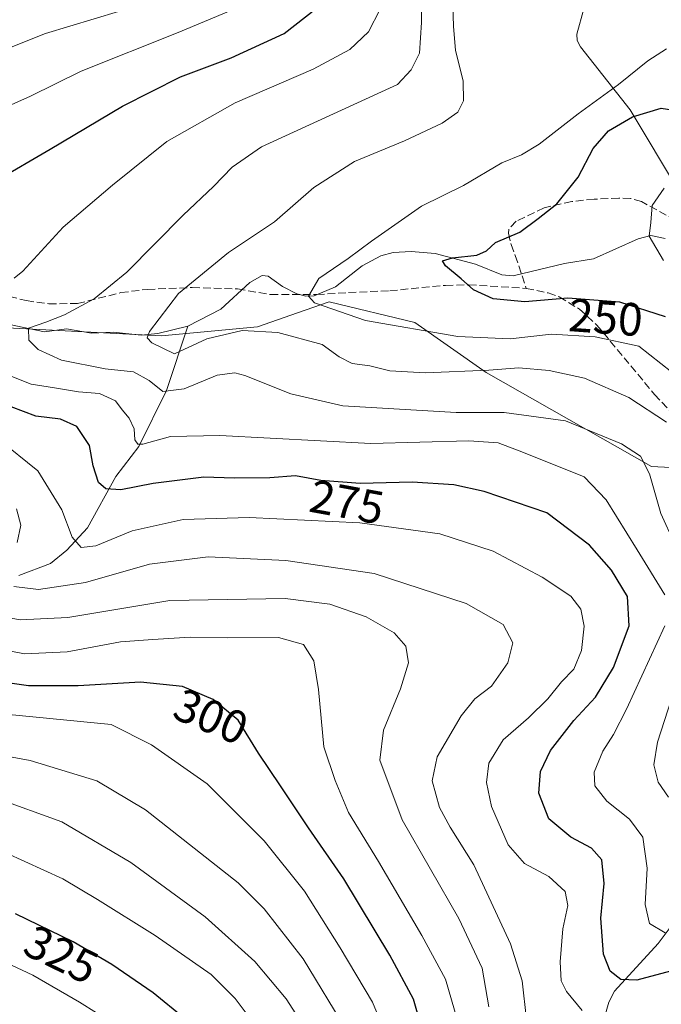
# Model space of a CAD drawing. Units: metres. Extents: x 599713 to 603137, y 4791628 to 4793992.
# Drawn here: x 602719 to 602857, y 4792007 to 4792219 of the extents above; entities that cross this region are included whole.
import ezdxf
from ezdxf.enums import TextEntityAlignment as Align

# ---------------------------------------------------------------- set-up
doc = ezdxf.new("R2010")
doc.units = ezdxf.units.M
doc.header["$MEASUREMENT"] = 0
doc.linetypes.add('DGN Style 3', pattern=[2.307223458686699, 1.648016756204785, -0.6592067024819142])
for name, color, linetype, lineweight in [('Arbolado forestal CxS', 92, 'Continuous', 0), ('Corriente natural lineal', 142, 'Continuous', 13), ('Curva de nivel maestra', 30, 'Continuous', 30), ('Curva de nivel normal', 30, 'Continuous', 0), ('Rótulo de curva de nivel directora', 7, 'Continuous', 0), ('Senda', 7, 'DGN Style 3', 0)]:
    doc.layers.add(name, color=color, linetype=linetype, lineweight=lineweight)
doc.styles.add('Style-Arial', font='txt')

# ---------------------------------------------------------------- blocks, each defined once
blk = doc.blocks.new('*U6')
at = {"layer": 'Arbolado forestal CxS', "color": 92, "linetype": 'Continuous', "lineweight": 0}
blk.add_polyline3d([(602712.0549, 4792152.9079, 267.3227000000043), (602749.3639000002, 4792150.944900001, 260.3787000000011), (602769.9823000003, 4792152.9089, 259.6024000000034), (602778.5623000005, 4792155.8761, 257.2553000000044), (602785.3755000001, 4792158.2325, 255.394100000005), (602803.7799000005, 4792153.8167, 254.5339999999997), (602819.0733000003, 4792143.088500001, 259.320000000007), (602854.5756999999, 4792122.9001, 264.9535000000033), (602869.8639000002, 4792122.102299999, 258.2896999999939)], dxfattribs=at)

msp = doc.modelspace()

# ---------------------------------------------------------------- linework, layer by layer
at = {"layer": 'Arbolado forestal CxS', "color": 92, "linetype": 'Continuous', "lineweight": 0}
for points in [[(602869.8639000002, 4792122.102299999, 258.2896999999939), (602854.5756999999, 4792122.9001, 264.9535000000033), (602819.0733000003, 4792143.088500001, 259.320000000007), (602803.7799000005, 4792153.8167, 254.5339999999997), (602785.3755000001, 4792158.2325, 255.394100000005), (602778.5623000005, 4792155.8761, 257.2553000000044), (602769.9823000003, 4792152.9089, 259.6024000000034), (602749.3639000002, 4792150.944900001, 260.3787000000011), (602712.0549, 4792152.9079, 267.3227000000043)], [(602712.0549, 4792152.9079, 267.3227000000043), (602749.3639000002, 4792150.944900001, 260.3787000000011), (602769.9823000003, 4792152.9089, 259.6024000000034), (602778.5623000005, 4792155.8761, 257.2553000000044), (602785.3755000001, 4792158.2325, 255.394100000005), (602803.7799000005, 4792153.8167, 254.5339999999997), (602819.0733000003, 4792143.088500001, 259.320000000007), (602854.5756999999, 4792122.9001, 264.9535000000033), (602869.8639000002, 4792122.102299999, 258.2896999999939), (602883.2855000002, 4792128.790899999, 249.1774000000005), (602897.3876999998, 4792131.4047, 240.1536000000051), (602900.2632999998, 4792131.2533, 238.7044000000024), (602908.0295000002, 4792130.844900001, 236.0022999999928), (602916.0428999999, 4792130.422499999, 237.9328999999998), (602927.8239000002, 4792127.476500001, 236.7801000000036), (602940.5884999996, 4792121.584100001, 232.3298000000068), (602957.2795000002, 4792116.6733, 227.6045000000013), (602972.0062999995, 4792115.692100001, 223.053899999999), (602990.6617000002, 4792118.637900001, 220.8871999999974), (603010.2977, 4792122.567299999, 216.5629999999946), (603015.3192999996, 4792122.558900001, 213.7712000000029)]]:
    msp.add_polyline3d(points, dxfattribs=at)
at = {"layer": 'Corriente natural lineal', "color": 142, "linetype": 'Continuous', "lineweight": 13}
for points in [[(602840.0374999996, 4792221.193299999, 256.655899999998), (602838.4919999996, 4792215.7784, 256.5516999999964), (602838.6255000001, 4792214.378599999, 256.5350999999937), (602839.3348000003, 4792213.0131, 256.5339999999997), (602849.9660999998, 4792199.518800001, 251.5869999999995), (602860.5854000002, 4792181.8202, 244.9070999999967), (602863.3010999998, 4792179.687000001, 244.5694999999978), (602872.3531999999, 4792176.332000001, 244.3932000000059), (602875.6634000001, 4792174.0579, 244.6774000000005), (602877.4184999998, 4792172.223999999, 244.4244999999937), (602878.5488999998, 4792170.211200001, 244.2581999999966), (602879.7326999997, 4792165.350500001, 243.5350000000035), (602883, 4792157, 242.8236999999936)], [(602755, 4792153, 259.2305000000051), (602762.1238000002, 4792156.6623, 258.021900000007), (602768.3468000004, 4792162.375600001, 257.5356000000029), (602770.9760999996, 4792163.912900001, 257.7673000000068), (602772.2953000005, 4792163.7896, 257.5504999999976), (602775.3400999998, 4792161.5612, 256.9726999999984), (602778.4351000005, 4792159.9946, 256.6808000000019), (602780.3872999996, 4792159.498500001, 256.3555000000051), (602782.1579, 4792159.5492, 256.0822000000044), (602786.7478999998, 4792161.4716, 255.161300000007), (602792.4649, 4792165.991400001, 254.8564000000042), (602796.4413999999, 4792168.1129, 254.5460000000021), (602799.0943999998, 4792168.841399999, 253.9517999999953), (602802.983, 4792169.0679, 252.950800000006), (602808.1386000002, 4792168.623500001, 251.5883000000031), (602816.7424, 4792166.322699999, 250.147100000002), (602822.3887999998, 4792164.069700001, 249.2265999999945), (602824.8605000004, 4792163.817199999, 248.8604999999953), (602835.8613, 4792166.484200001, 247.8304999999964), (602842.1361999996, 4792167.510500001, 246.5872999999993), (602851.6654000003, 4792171.786699999, 245.4493999999977), (602854.4052999998, 4792172.522100001, 245.1573999999964), (602857.4719000002, 4792171.8792, 244.9505000000063)], [(602716.7448000005, 4792153.353599999, 266.9992000000057), (602724.2847999996, 4792151.831499999, 265.3499000000011), (602729.0032000003, 4792152.451900001, 264.4593000000023), (602734.3613999998, 4792151.494200001, 263.3043999999936), (602738.9939000001, 4792151.767300001, 262.3816999999981), (602744.9775, 4792151.123000001, 261.1716000000015), (602748.5571, 4792151.4834, 260.4973000000027), (602755, 4792153, 259.2305000000051)], [(602718.7766000004, 4792099.486099999, 285.4094000000041), (602725.5328000003, 4792102.030400001, 282.9398999999976), (602729.0608999999, 4792104.928500001, 281.651199999993), (602733.4818000002, 4792109.6996, 279.3289999999979), (602739.5696999999, 4792120.7611, 274.2568000000028), (602744.4715999998, 4792127.218499999, 270.6854000000022), (602750.4711999996, 4792139.219000001, 265.2062000000006), (602755, 4792153, 259.2305000000051)], [(602844.1323999995, 4792003.359400001, 279.5561000000016), (602845.3981, 4792007.835100001, 277.7005000000063), (602846.6233999999, 4792010.213199999, 276.4464000000008), (602855.9885999998, 4792020.476100001, 271.1916999999958), (602861.9950000001, 4792028.4735, 267.4697000000015), (602868.5471999999, 4792038.2448, 263.8274999999995), (602881.3674999997, 4792051.7906, 258.5360999999975), (602884.1017000005, 4792057.4867, 256.6925000000047), (602887.9883000003, 4792063.5349, 253.9271000000008), (602899.3114, 4792075.844500001, 249.1970000000001), (602900.4116000002, 4792077.9374, 248.4450999999972), (602901.6193000004, 4792081.970000001, 247.1347999999998), (602902.8603999997, 4792083.716, 246.5054999999993), (602907.4172, 4792086.172, 244.5040000000008), (602909.5684000002, 4792087.801300001, 243.5676999999996), (602922.9733999996, 4792101.0613, 235.3812000000034), (602926.5223000003, 4792103.8762, 233.6778999999952), (602929.7347999997, 4792104.835100001, 232.6873999999953), (602940.0966999996, 4792105.5714, 229.9026000000013), (602953.1231000006, 4792111.9932, 226.4857999999949), (602955.3754000004, 4792112.6973, 226.2630999999965), (602959, 4792113, 225.7562999999937)]]:
    msp.add_polyline3d(points, dxfattribs=at)
at = {"layer": 'Curva de nivel maestra', "color": 30, "linetype": 'Continuous', "lineweight": 30, "flags": 128}
for points, elevation in [([(602713.8600000005, 4792184.340100001), (602725.4400000004, 4792191.0801), (602741.0300000003, 4792200.280099999), (602753.4500000002, 4792206.5801), (602764.3499999996, 4792210.6601), (602775.7100000001, 4792215.9101), (602784.8600000005, 4792223.0701)], 275), ([(602857.5899999999, 4792155.040100001), (602847.7800000003, 4792158.220100001), (602836.5700000003, 4792159.040100001), (602827.3300000001, 4792158.2501), (602820.5499999998, 4792158.9101), (602816.3300000001, 4792160.840100001), (602813.6799999997, 4792163.2301), (602810.3200000003, 4792165.9901), (602809.7000000002, 4792167.030099999), (602811.8700000001, 4792167.7301), (602817.0800000001, 4792168.280099999), (602819.1600000003, 4792169.200099999), (602821.0800000001, 4792171.020099999), (602826.2800000003, 4792173.200099999), (602830.2199999997, 4792176.120100001), (602834.2599999999, 4792179.300100001), (602838.7800000003, 4792185.0601), (602842.0599999996, 4792191.190099999), (602845.29, 4792194.9901), (602850.4400000004, 4792198.020099999), (602856.6299999999, 4792199.840100001), (602860.2999999998, 4792199.3101)], 250), ([(602861.8799999999, 4792015.390100001), (602851.4199999999, 4792012.5701), (602847.9900000002, 4792012.720100001), (602845.7000000002, 4792014.530099999), (602844.25, 4792018.170100001), (602843.6699999999, 4792025.920100001), (602844.3899999997, 4792033.300100001), (602843.9100000003, 4792038.420100001), (602841.6500000004, 4792040.9301), (602837.2599999999, 4792043.300100001), (602832.5300000003, 4792047.2501), (602830.3799999999, 4792052.7301), (602830.7400000002, 4792057.390100001), (602832.8399999999, 4792061.9301), (602837.8499999996, 4792068.3201), (602842.5, 4792073.3201), (602846.3700000001, 4792079.7501), (602849.75, 4792088.640100001), (602849.4100000003, 4792094.9901), (602846, 4792100.6501), (602841.2400000002, 4792105.970100001), (602832.0599999996, 4792112.960100001), (602818.6500000004, 4792117.550100001), (602812.1399999997, 4792118.940099999), (602803.1799999997, 4792119.5101), (602792.0199999996, 4792119.2401), (602783.5999999996, 4792119.870100001), (602778.1100000005, 4792120.880100001), (602772.6299999999, 4792120.460100001), (602764.9800000006, 4792120.4001), (602758.4699999997, 4792120.620100001), (602747.5800000001, 4792119.2401), (602740.6399999997, 4792117.9001), (602737.4000000004, 4792118.0801), (602735.8300000001, 4792119.4901), (602734.6900000004, 4792123.050100001), (602733.9100000003, 4792127.4001), (602731.2300000006, 4792131.4901), (602727.6600000003, 4792133.0801), (602722.4100000003, 4792133.670100001), (602717.0899999999, 4792135.7401)], 275), ([(602807.9199999999, 4791992.9301), (602803.4299999997, 4792008.4901), (602798.3499999996, 4792017.9301), (602788.54, 4792034.360099999), (602780.9400000004, 4792045.2601), (602774.9000000004, 4792054.3301), (602770.1600000003, 4792061.350099999), (602765.8399999999, 4792068.390100001), (602760.4400000004, 4792072.840100001), (602753.8600000005, 4792075.620100001), (602744.8700000001, 4792076.550100001), (602731.4900000002, 4792075.8101), (602720.7999999998, 4792075.780099999), (602713.1399999997, 4792076.850099999)], 300), ([(602754.2400000002, 4792004.4301), (602747.5599999996, 4792009.880100001), (602738.6799999997, 4792015.960100001), (602730.3899999997, 4792020.770099999), (602718.0199999996, 4792026.800100001)], 325.0000000000001)]:
    msp.add_lwpolyline(points, dxfattribs=dict(at, elevation=elevation))
at = {"layer": 'Curva de nivel normal', "color": 30, "linetype": 'Continuous', "lineweight": 0, "flags": 128}
for points, elevation in [([(602859.4800000006, 4792106.380000001), (602856.54, 4792112.77), (602854.0899999999, 4792121.33), (602852.2100000001, 4792125.109999999), (602848.0999999996, 4792127.76), (602836.0800000001, 4792132.680000001), (602822.9600000001, 4792134.52), (602812.5999999996, 4792134.470000001), (602788.3300000001, 4792135.939999999), (602777.1100000005, 4792138.480000001), (602767.2699999996, 4792142.42), (602765.0800000001, 4792142.980000001), (602761.3300000001, 4792142.51), (602754.25, 4792139.57), (602749.6500000004, 4792138.970000001), (602746.7400000002, 4792141.369999999), (602743.3300000001, 4792143.199999999), (602737.2599999999, 4792143.880000001), (602727.9299999997, 4792145.699999999), (602722.9299999997, 4792148.02), (602720.8600000005, 4792150.01), (602720.8200000003, 4792152.58), (602724.5700000003, 4792153.890000001), (602728.5800000001, 4792155.460000001), (602734.9000000004, 4792158.9), (602741.9299999997, 4792164.619999999), (602753.9900000002, 4792176.890000001), (602760.5199999996, 4792183.02), (602764.5499999998, 4792187.180000001), (602770.8600000005, 4792191.52), (602800.04, 4792204.92), (602802.9900000002, 4792208.100000001), (602804.7400000002, 4792211.680000001), (602805.1900000004, 4792218.279999999), (602805.1699999999, 4792226.430000001)], 265), ([(602811.8300000001, 4792224.66), (602812.0599999996, 4792217.380000001), (602812.5099999999, 4792212.300000001), (602814.1600000003, 4792205.67), (602814.1799999997, 4792201.449999999), (602812.9600000001, 4792199.01), (602809.6200000001, 4792196.630000001), (602801.5199999996, 4792192.83), (602790.7699999996, 4792188.369999999), (602782.0700000003, 4792182.779999999), (602773.6500000004, 4792175.449999999), (602763.7400000002, 4792168.84), (602753.0199999996, 4792160.029999999), (602746.8300000001, 4792151.890000001), (602746.2999999998, 4792150.539999999), (602747.2699999996, 4792149.449999999), (602752.1900000004, 4792147.07), (602759.0999999996, 4792150.310000001), (602766.7199999997, 4792152.109999999), (602774.3499999996, 4792151.65), (602783.8600000005, 4792149.060000001), (602787.54, 4792146.470000001), (602790.3099999996, 4792145.01), (602794.0999999996, 4792144.480000001), (602798.4000000004, 4792143.460000001), (602805.9800000006, 4792143.029999999), (602819.6200000001, 4792143.600000001), (602826.0599999996, 4792144.060000001), (602832.6100000005, 4792143.51), (602840.1900000004, 4792141.880000001), (602849.6699999999, 4792137.680000001), (602857.7599999999, 4792132.439999999)], 260), ([(602710.4400000004, 4792197.630000001), (602721.2800000003, 4792202.460000001), (602732.1399999997, 4792207.83), (602752.9500000002, 4792216.08), (602769.8799999999, 4792223.27)], 280), ([(602715.6699999999, 4792212.369999999), (602724.4800000006, 4792215.880000001), (602740.1100000005, 4792220.59)], 285), ([(602717.7800000003, 4792163.32), (602719.6399999997, 4792164.869999999), (602728.2800000003, 4792174.32), (602738.8200000003, 4792183.32), (602750.54, 4792192.67), (602765.1500000004, 4792200.980000001), (602781.9500000002, 4792208.220000001), (602789.8099999996, 4792212.439999999), (602793.8200000003, 4792216.210000001), (602796.2800000003, 4792221.140000001)], 270), ([(602857.7599999999, 4792212.560000001), (602853.7400000002, 4792210.029999999), (602847.4900000002, 4792204.91), (602838.8399999999, 4792198.65), (602830.4199999999, 4792192.109999999), (602826.6600000003, 4792189.850000001), (602822.3899999997, 4792188.109999999), (602814.1799999997, 4792183.26), (602805.1600000003, 4792178.77), (602794.4299999997, 4792171.279999999), (602789.4299999997, 4792167.59), (602783.1500000004, 4792163.25), (602780.9600000001, 4792159.5), (602782.2300000006, 4792158.01), (602793.1699999999, 4792154.24), (602813.0099999999, 4792150.810000001), (602824.1900000004, 4792150.310000001), (602833.0999999996, 4792151.33), (602842.4800000006, 4792150.720000001), (602851.7999999998, 4792148.699999999), (602870.7199999997, 4792133.850000001)], 255), ([(602857.0999999996, 4792167.140000001), (602854.0199999996, 4792172.350000001), (602854.4400000004, 4792175.310000001), (602854.7199999997, 4792178.980000001), (602857.25, 4792182.65)], 245), ([(602857.3799999999, 4792095.33), (602851.4800000006, 4792104.99), (602844.79, 4792115.699999999), (602840.0899999999, 4792120.680000001), (602827.0899999999, 4792125.869999999), (602821.6200000001, 4792127.970000001), (602815.3200000003, 4792128.4), (602794.2999999998, 4792127.82), (602761.9000000004, 4792129.560000001), (602751.3099999996, 4792129.32), (602745.3399999999, 4792127.680000001), (602744.2800000003, 4792127.67), (602743.6500000004, 4792128.600000001), (602743.4800000006, 4792130.960000001), (602742.4100000003, 4792133.25), (602740.9100000003, 4792135.060000001), (602739.4800000006, 4792136.970000001), (602736.04, 4792138.539999999), (602731.5599999996, 4792138.92), (602726.3899999997, 4792139.800000001), (602721.4199999999, 4792140.58), (602714.6799999997, 4792143.210000001)], 270), ([(602839.6900000004, 4792006.08), (602836.3200000003, 4792010.109999999), (602835.1600000003, 4792012.41), (602834.9100000003, 4792016.5), (602835.5, 4792023.630000001), (602836.5700000003, 4792028.630000001), (602836.0099999999, 4792031.65), (602832.5300000003, 4792034.850000001), (602827.2999999998, 4792037.630000001), (602823.7699999996, 4792041.67), (602820.2400000002, 4792049.890000001), (602819.0999999996, 4792055), (602819.6500000004, 4792059.210000001), (602822.7000000002, 4792064.189999999), (602828.1699999999, 4792068.880000001), (602832.2800000003, 4792073), (602835.25, 4792076.680000001), (602837.8700000001, 4792079.369999999), (602839.4900000002, 4792083.34), (602840.1200000001, 4792088.58), (602839.4100000003, 4792092.27), (602837.2000000002, 4792095.060000001), (602831.0999999996, 4792099.15), (602820.5899999999, 4792104.720000001), (602809.1299999999, 4792108.460000001), (602791.9400000004, 4792110.77), (602768.2100000001, 4792111.91), (602754.0300000003, 4792111.480000001), (602743.04, 4792109.07), (602735.2800000003, 4792105.869999999), (602732.1299999999, 4792105.52), (602730.1699999999, 4792107.699999999), (602727.9800000006, 4792113.560000001), (602722.8300000001, 4792121.960000001), (602714.25, 4792128.800000001)], 280), ([(602718.3700000001, 4792106.550000001), (602719.2100000001, 4792110.300000001), (602718.2400000002, 4792113.779999999)], 285), ([(602827.7000000002, 4792004.119999999), (602826.7599999999, 4792012.460000001), (602824.2800000003, 4792020.34), (602816.4100000003, 4792037.34), (602811.3200000003, 4792045.41), (602809.0099999999, 4792049.640000001), (602807.4900000002, 4792055.359999999), (602808.5300000003, 4792060.51), (602813.6600000003, 4792069.33), (602816.6600000003, 4792073), (602820.2100000001, 4792075.680000001), (602823.7000000002, 4792080.720000001), (602824.7999999998, 4792085.01), (602822.7400000002, 4792088.949999999), (602814.7699999996, 4792093.449999999), (602795.04, 4792099.880000001), (602776.0499999998, 4792102.730000001), (602759.3600000005, 4792103.470000001), (602746.8300000001, 4792101.91), (602733.04, 4792097.99), (602722.9400000004, 4792096.449999999), (602717.6799999997, 4792097.109999999)], 285), ([(602819.6299999999, 4792006.880000001), (602818.2300000006, 4792015.140000001), (602813.2199999997, 4792025.789999999), (602801.0199999996, 4792047), (602796.2599999999, 4792059.800000001), (602796.9900000002, 4792066.300000001), (602800.6699999999, 4792075.130000001), (602802.3600000005, 4792080.76), (602801.8499999996, 4792084.27), (602799.2999999998, 4792087.180000001), (602793.3200000003, 4792090.57), (602785.5199999996, 4792093.350000001), (602775.8899999997, 4792094.51), (602751.1900000004, 4792094.08), (602729.2400000002, 4792090.480000001), (602719.04, 4792089.930000001), (602712.2800000003, 4792091.199999999)], 290), ([(602857.4900000002, 4792022.74), (602854.1500000004, 4792024.74), (602853.1900000004, 4792028.810000001), (602853.5899999999, 4792036.619999999), (602852.7100000001, 4792043.25), (602849.8600000005, 4792047.17), (602844.9400000004, 4792051.02), (602842.4000000004, 4792054.289999999), (602842.2100000001, 4792057.230000001), (602844.0800000001, 4792061.730000001), (602846.3799999999, 4792065.310000001), (602849.2000000002, 4792070.789999999), (602857.4100000003, 4792088.67)], 270), ([(602814.3399999999, 4791998.960000001), (602810.3600000005, 4792012.779999999), (602805.2199999997, 4792022.130000001), (602795.9500000002, 4792038.08), (602789.4800000006, 4792048.609999999), (602786.6200000001, 4792055.42), (602784.25, 4792062.65), (602783.0800000001, 4792074.99), (602782.0499999998, 4792081.119999999), (602779.8799999999, 4792084.689999999), (602774.4600000001, 4792086.15), (602763.4400000004, 4792086.119999999), (602755.54, 4792086.25), (602747.5, 4792085.76), (602740.54, 4792085.199999999), (602729.1100000005, 4792083.08), (602719.9600000001, 4792082.680000001), (602711.79, 4792084.230000001)], 295), ([(602858.2300000006, 4792051.84), (602855.9900000002, 4792055.100000001), (602855.0499999998, 4792058.800000001), (602855.8099999996, 4792063.720000001), (602859.5599999996, 4792075.180000001)], 265), ([(602702.6299999999, 4792071.01), (602738.5899999999, 4792067.480000001), (602747.1900000004, 4792063.119999999), (602759.1699999999, 4792054.76), (602771.4299999997, 4792042.529999999), (602780.0800000001, 4792031.680000001), (602787.75, 4792019.539999999), (602794.6399999997, 4792007.880000001), (602799.1100000005, 4791997.119999999)], 305), ([(602696.3499999996, 4792064.310000001), (602721.2000000002, 4792059.779999999), (602735.4600000001, 4792055.350000001), (602745.9299999997, 4792049.16), (602765.8600000005, 4792033.470000001), (602771.4100000003, 4792027.869999999), (602779.7800000003, 4792017.15), (602789.1299999999, 4792001.710000001)], 310), ([(602713.6500000004, 4792051.75), (602727.9500000002, 4792046.609999999), (602742.7800000003, 4792037.84), (602758.7699999996, 4792026.189999999), (602769.4299999997, 4792016.609999999), (602776.1200000001, 4792008.58), (602781.5800000001, 4792000.140000001)], 314.9999999999999), ([(602711.8200000003, 4792041.800000001), (602728.2100000001, 4792034.34), (602735.6399999997, 4792029.890000001), (602747.9800000006, 4792022.16), (602760.0300000003, 4792013.82), (602765.2100000001, 4792008.67), (602769.6799999997, 4792002.59)], 320), ([(602739.0800000001, 4792003.300000001), (602731.7800000003, 4792007.850000001), (602721.7300000006, 4792013.640000001), (602704.4199999999, 4792021.730000001)], 330)]:
    msp.add_lwpolyline(points, dxfattribs=dict(at, elevation=elevation))
at = {"layer": 'Senda', "color": 7, "linetype": 'DGN Style 3', "lineweight": 0}
for points in [[(602867.8000999996, 4792171.3301, 253.7945000000036), (602852.4001000002, 4792179.800100001, 264.4146000000038), (602850.0401, 4792180.470100001, 265.936400000006), (602847.5500999996, 4792180.550100001, 267.360400000005), (602842.2600999996, 4792180.300100001, 268.4277000000002), (602837.4200999998, 4792179.8101, 270.9355999999971), (602831.5100999996, 4792178.4801, 273.2002000000066), (602825.5000999998, 4792175.5601, 272.680600000007), (602823.9001000002, 4792173.800100001, 271.8497999999963), (602823.8601000002, 4792173.0001, 271.7039999999979), (602824.4101, 4792170.5701, 268.9480999999942), (602825.3101000005, 4792168.190099999, 265.631899999993), (602827.6601, 4792161.1501, 257.5608000000066)], [(602712.2701000003, 4792160.550100001, 287.3059000000067), (602720.3300999999, 4792158.5101, 288.9370999999956), (602725.1801000005, 4792157.8301, 289.9137000000046), (602731.3300999999, 4792157.890100001, 289.5292999999947), (602740.6300999997, 4792160.2301, 291.9627000000037), (602746.3300999999, 4792160.940099999, 292.1682000000001), (602755.9801000003, 4792161.340100001, 288.5623000000051), (602765.7100999998, 4792161.020099999, 281.9786000000022), (602772.8000999996, 4792159.8201, 279.2979999999953), (602782.6801000005, 4792159.840100001, 265.1888999999938), (602789.5401, 4792160.2501, 262.6667000000016), (602798.3601000002, 4792160.630100001, 265.2394000000059), (602810.3601000002, 4792161.800100001, 256.528999999995), (602815.3501000004, 4792161.9101, 256.5938000000024), (602827.6601, 4792161.1501, 257.5608000000066)], [(602827.6601, 4792161.1501, 257.5608000000066), (602832.3701, 4792160.170100001, 262.1263999999938), (602834.7200999996, 4792159.300100001, 262.123900000006), (602839.0601000005, 4792156.710100001, 259.6848000000027), (602842.7600999996, 4792153.350099999, 258.9128999999957), (602855.2100999998, 4792138.370100001, 274.2139000000025), (602869.3901000004, 4792123.350099999, 273.2180999999982), (602878.0701000001, 4792113.170100001, 274.9453999999969), (602884.8300999999, 4792105.720100001, 268.9281000000047), (602888.0201000003, 4792101.870100001, 256.9355999999971), (602891.5000999998, 4792096.4001, 262.1606000000029), (602895.5900999998, 4792087.270099999, 265.3399999999965), (602898.9801000003, 4792079.030099999, 266.6331999999966), (602900.4801000003, 4792076.9801, 266.1353999999992), (602903.0800999999, 4792075.420100001, 266.2678000000014), (602922.4101, 4792069.920100001, 257.7212), (602928.2301000003, 4792067.1601, 256.0066999999981), (602934.3701, 4792062.850099999, 260.8686000000016), (602954.0201000003, 4792046.920100001, 262.4161000000022), (602958.6101000002, 4792043.780099999, 262.2302000000054), (602960.8901000004, 4792042.7501, 264.216499999995), (602965.7301000003, 4792041.350099999, 267.178700000004), (602978.8300999999, 4792039.4801, 263.3978000000061)]]:
    msp.add_polyline3d(points, dxfattribs=at)

# ---------------------------------------------------------------- block references
at = {"layer": 'Arbolado forestal CxS', "color": 92, "linetype": 'Continuous', "lineweight": 0}
msp.add_blockref('*U6', (0, 0), dxfattribs=at)

# ---------------------------------------------------------------- texts
at = {"layer": 'Rótulo de curva de nivel directora', "color": 7, "linetype": 'Continuous', "lineweight": 0, "style": 'Style-Arial'}
for s, rotation, p in [('250', 355.8164221115425, (602844.721887771, 4792154.900581549)), ('275', 349.5758275828152, (602789.1706394127, 4792115.264564156)), ('300', 337.0963449646563, (602759.9907964184, 4792069.200634193)), ('325', 334.0123094637289, (602727.8469881357, 4792018.083335998))]:
    msp.add_text(s, height=7.000000000000002, rotation=rotation, dxfattribs=at).set_placement(p, align=Align.MIDDLE_CENTER)

doc.saveas('drawing.dxf')
